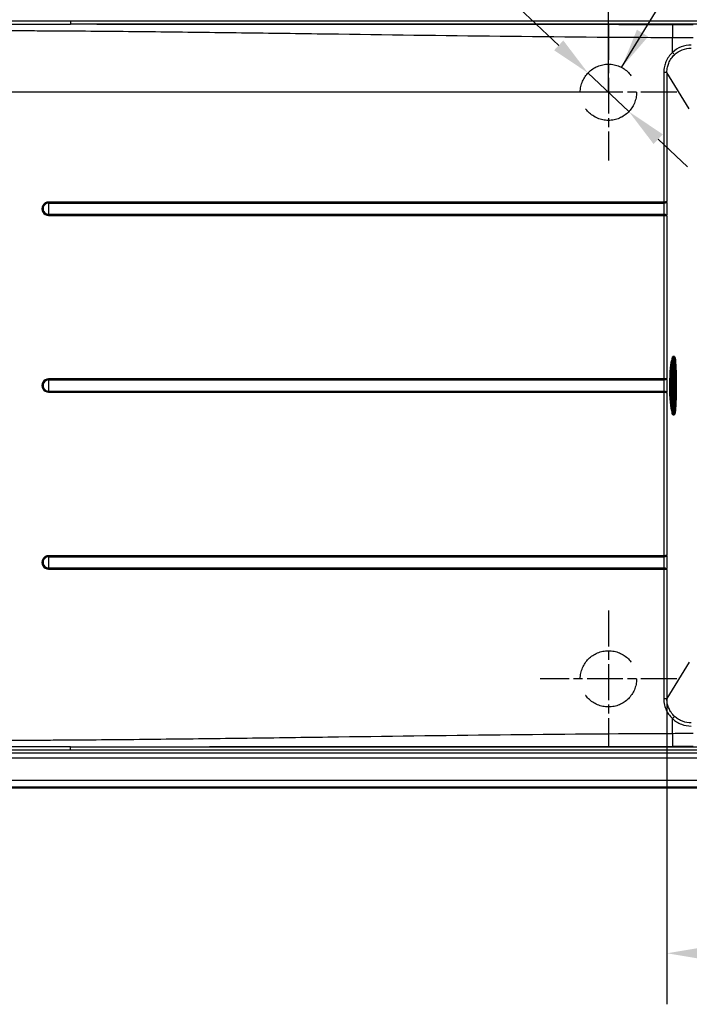
# Model space of a CAD drawing. Units: millimetres. Extents: x 0 to 2100, y 0 to 2970.
# Drawn here: x 479 to 896, y 1347 to 1959 of the extents above; entities that cross this region are included whole.
import ezdxf

# ---------------------------------------------------------------- set-up
doc = ezdxf.new("R2010")
doc.units = ezdxf.units.MM
doc.header["$LTSCALE"] = 10
doc.linetypes.add('CHAIN', pattern=[0.3543, 0.2362, -0.0295, 0.0591, -0.0295])
doc.linetypes.add('DASHED_SPACE', pattern=[0.2067, 0.1654, -0.0413])
for name, color, linetype, lineweight in [('Center Mark(ISO)', 7, 'Continuous', 25), ('Dimensions(ISO)', 7, 'Continuous', 25), ('Sketch Geometry(ISO)', 7, 'Continuous', 50), ('Symbols(ISO)', 7, 'Continuous', 25), ('Visible Edges(ISO)', 7, 'Continuous', 50), ('Visible Tangent Edges(ISO)', 7, 'Continuous', 25)]:
    doc.layers.add(name, color=color, linetype=linetype, lineweight=lineweight)
doc.styles.add('Text_3.5mm', font='arial.ttf', dxfattribs={"width": 0.9})
doc.dimstyles.new('KS-STANDARD', dxfattribs={"dimscale": 10, "dimtxt": 3.5, "dimasz": 2.5, "dimexe": 3.175, "dimexo": 0, "dimgap": 0.8, "dimtad": 1, "dimdec": 1, "dimrnd": 1e-08, "dimtxsty": 'Text_3.5mm', "dimcen": 0.09, "dimdle": 10, "dimclrd": 7, "dimclre": 7, "dimclrt": 7, "dimadec": 0, "dimazin": 2, "dimtfac": 0.714286, "dimtdec": 4, "dimtmove": 0, "dimatfit": 3, "dimfxl": 1, "dimtolj": 1, "dimlwd": 25, "dimlwe": 25, "dimarcsym": 0})
doc.dimstyles.new('KS-STANDARD$7', dxfattribs={"dimscale": 10, "dimtxt": 3.5, "dimasz": 2.5, "dimexe": 3.175, "dimexo": 0, "dimgap": 0.8, "dimtad": 1, "dimdec": 1, "dimrnd": 1e-08, "dimtxsty": 'Text_3.5mm', "dimcen": 0.09, "dimdle": 10, "dimclrd": 7, "dimclre": 7, "dimclrt": 7, "dimadec": 0, "dimazin": 2, "dimtfac": 0.714286, "dimtdec": 4, "dimtmove": 0, "dimatfit": 3, "dimfxl": 1, "dimtolj": 1, "dimlwd": 25, "dimlwe": 25, "dimarcsym": 0})

# ---------------------------------------------------------------- blocks, each defined once
blk = doc.blocks.new('*D5')
at = {"layer": 'Defpoints', "color": 0, "linetype": 'Continuous', "transparency": 16777216}
for p in [(1371.69, 2120.69), (1371.69, 1961.49), (845.52, 1913.92)]:
    blk.add_point(p, dxfattribs=at)
at = {"layer": 'Dimensions(ISO)', "color": 7, "linetype": 'Continuous', "lineweight": 25, "transparency": 16777216}
for p, q in [((845.52, 1913.92), (845.52, 2152.44)), ((1371.69, 1961.49), (1371.69, 2152.44)), ((870.52, 2120.69), (1346.69, 2120.69))]:
    blk.add_line(p, q, dxfattribs=at)
at = {"layer": 'Dimensions(ISO)', "color": 7, "linetype": 'Continuous', "transparency": 16777216}
for points in [[(870.52, 2124.85), (870.52, 2116.52), (845.52, 2120.69)], [(1346.69, 2124.85), (1346.69, 2116.52), (1371.69, 2120.69)]]:
    blk.add_solid(points, dxfattribs=at)
at = {"layer": 'Dimensions(ISO)', "color": 7, "linetype": 'Continuous', "lineweight": 25, "transparency": 16777216, "insert": (1073.82, 2146.56), "char_height": 35, "attachment_point": 4, "style": 'Text_3.5mm'}
blk.add_mtext('\\A1;526', dxfattribs=at)
blk = doc.blocks.new('*D7')
at = {"layer": 'Defpoints', "color": 0, "linetype": 'Continuous', "transparency": 16777216}
for p in [(881.9, 1536.74), (1331.6, 1536.77), (881.9, 1378.35)]:
    blk.add_point(p, dxfattribs=at)
at = {"layer": 'Dimensions(ISO)', "color": 7, "linetype": 'Continuous', "lineweight": 25, "transparency": 16777216}
for p, q in [((881.9, 1536.74), (881.9, 1346.6)), ((1331.6, 1536.77), (1331.6, 1346.6)), ((1306.6, 1378.35), (906.9, 1378.35))]:
    blk.add_line(p, q, dxfattribs=at)
at = {"layer": 'Dimensions(ISO)', "color": 7, "linetype": 'Continuous', "transparency": 16777216}
for points in [[(906.9, 1382.51), (906.9, 1374.18), (881.9, 1378.35)], [(1306.6, 1382.51), (1306.6, 1374.18), (1331.6, 1378.35)]]:
    blk.add_solid(points, dxfattribs=at)
at = {"layer": 'Dimensions(ISO)', "color": 7, "linetype": 'Continuous', "lineweight": 25, "transparency": 16777216, "insert": (1059.86, 1404.22), "char_height": 35, "attachment_point": 4, "style": 'Text_3.5mm'}
blk.add_mtext('\\A1;\\fArial|b0|i0;{\\H33.0000;~}\\fArial|b0|i0;450', dxfattribs=at)
blk = doc.blocks.new('*D10')
at = {"layer": 'Defpoints', "color": 0, "linetype": 'Continuous', "transparency": 16777216}
for p in [(421.76, 1981.42), (325.38, 1913.92), (845.52, 1913.92)]:
    blk.add_point(p, dxfattribs=at)
at = {"layer": 'Dimensions(ISO)', "color": 7, "linetype": 'Continuous', "lineweight": 25, "transparency": 16777216}
for p, q in [((325.38, 2006.42), (325.38, 2031.42)), ((421.76, 1981.42), (293.63, 1981.42)), ((325.38, 1981.42), (325.38, 1956.42)), ((325.38, 1956.42), (325.38, 1938.92)), ((325.38, 1913.92), (325.38, 1938.92)), ((845.52, 1913.92), (293.63, 1913.92)), ((325.38, 1888.92), (325.38, 1863.92))]:
    blk.add_line(p, q, dxfattribs=at)
at = {"layer": 'Dimensions(ISO)', "color": 7, "linetype": 'Continuous', "transparency": 16777216}
for points in [[(321.21, 2006.42), (329.54, 2006.42), (325.38, 1981.42)], [(321.21, 1888.92), (329.54, 1888.92), (325.38, 1913.92)]]:
    blk.add_solid(points, dxfattribs=at)
at = {"layer": 'Dimensions(ISO)', "color": 7, "linetype": 'Continuous', "lineweight": 25, "transparency": 16777216, "insert": (299.51, 1924.99), "char_height": 35, "attachment_point": 4, "rotation": 90, "style": 'Text_3.5mm'}
blk.add_mtext('\\A1;68', dxfattribs=at)
blk = doc.blocks.new('*D11')
at = {"layer": 'Defpoints', "color": 0, "linetype": 'Continuous', "transparency": 16777216}
for p in [(832.79, 1925.93), (858.25, 1901.91)]:
    blk.add_point(p, dxfattribs=at)
at = {"layer": 'Dimensions(ISO)', "color": 7, "linetype": 'Continuous', "lineweight": 25, "transparency": 16777216}
for p, q in [((814.61, 1943.08), (698.81, 2052.34)), ((858.25, 1901.91), (832.79, 1925.93)), ((876.43, 1884.75), (894.62, 1867.59))]:
    blk.add_line(p, q, dxfattribs=at)
at = {"layer": 'Dimensions(ISO)', "color": 7, "linetype": 'Continuous', "transparency": 16777216}
for points in [[(817.47, 1946.12), (811.75, 1940.05), (832.79, 1925.93)], [(879.29, 1887.78), (873.57, 1881.72), (858.25, 1901.91)]]:
    blk.add_solid(points, dxfattribs=at)
at = {"layer": 'Dimensions(ISO)', "color": 7, "linetype": 'Continuous', "lineweight": 25, "transparency": 16777216, "insert": (723.05, 2066.38), "char_height": 35, "attachment_point": 4, "rotation": 316.66435, "style": 'Text_3.5mm'}
blk.add_mtext('\\A1;∅35', dxfattribs=at)

msp = doc.modelspace()

# ---------------------------------------------------------------- linework, layer by layer
at = {"layer": 'Center Mark(ISO)', "linetype": 'CHAIN', "ltscale": 9.445163}
for p, q in [((845.52, 1956.42), (845.52, 1871.42)), ((888.02, 1913.92), (803.02, 1913.92)), ((845.52, 1591.56), (845.52, 1506.56)), ((888.02, 1549.06), (803.02, 1549.06))]:
    msp.add_line(p, q, dxfattribs=at)
at = {"layer": 'Sketch Geometry(ISO)', "linetype": 'DASHED_SPACE', "lineweight": 25, "ltscale": 26.597906}
for centre in [(845.52, 1913.92), (845.52, 1549.06)]:
    msp.add_circle(centre, 17.5, dxfattribs=at)
at = {"layer": 'Visible Edges(ISO)'}
for p, q in [((886.39, 1749.45), (885.78, 1749.45)), ((884.69, 1745.5), (885.09, 1745.5)), ((886.25, 1741.41), (886.13, 1741.41)), ((886.22, 1721.5), (886.1, 1721.5)), ((884.7, 1717.41), (885.06, 1717.41)), ((886.34, 1713.45), (885.73, 1713.45)), ((421.76, 1481.56), (1351.76, 1481.56))]:
    msp.add_line(p, q, dxfattribs=at)
msp.add_ellipse((885.27, 1731.49), major_axis=(0, -15.5), ratio=0.087489, start_param=3.185079, end_param=6.201808, dxfattribs=at)
for points, knots in [([(885.73, 1713.45), (885.63, 1713.45), (885.58, 1713.53), (885.39, 1713.92), (885.28, 1714.67), (885.09, 1716.83), (885.01, 1718.04), (884.88, 1720.89), (884.83, 1722.52), (884.75, 1726.02), (884.73, 1727.89), (884.71, 1731.7), (884.72, 1733.63), (884.77, 1737.35), (884.81, 1739.14), (884.92, 1742.41), (884.99, 1743.88), (885.15, 1746.35), (885.23, 1747.35), (885.42, 1748.8), (885.49, 1749.21), (885.68, 1749.42), (885.72, 1749.45), (885.78, 1749.45)], [3.141664, 3.141664, 3.141664, 3.141664, 3.248122, 3.248122, 3.657799, 3.657799, 3.979131, 3.979131, 4.299458, 4.299458, 4.619598, 4.619598, 4.939694, 4.939694, 5.2598, 5.2598, 5.579989, 5.579989, 5.900528, 5.900528, 6.223719, 6.223719, 6.283256, 6.283256, 6.283256, 6.283256]), ([(886.81, 1748.24), (886.79, 1748.39), (886.77, 1748.53), (886.73, 1748.77), (886.7, 1748.88), (886.66, 1749.06), (886.64, 1749.14), (886.59, 1749.27), (886.57, 1749.32), (886.5, 1749.41), (886.45, 1749.45), (886.39, 1749.45)], [5.9265542, 5.9265542, 5.9265542, 5.9265542, 5.9978662, 5.9978662, 6.0691782, 6.0691782, 6.1404902, 6.1404902, 6.2118022, 6.2118022, 6.2831142, 6.2831142, 6.2831142, 6.2831142]), ([(887.43, 1736.53), (887.43, 1736.62), (887.43, 1736.7), (887.4, 1738.57), (887.35, 1740.27), (887.23, 1743.48), (887.14, 1744.95), (886.97, 1746.94), (886.91, 1747.55), (886.81, 1748.24)], [5.0250004, 5.0250004, 5.0250004, 5.0250004, 5.0411944, 5.0411944, 5.3821093, 5.3821093, 5.7505413, 5.7505413, 5.9265542, 5.9265542, 5.9265542, 5.9265542]), ([(886.5, 1745.03), (886.5, 1745.03), (886.5, 1745.02), (886.49, 1744.99), (886.46, 1744.87), (886.37, 1744.38), (886.31, 1743.88), (886.19, 1742.48), (886.13, 1741.53), (886.03, 1739.32), (885.99, 1738.04), (885.93, 1735.31), (885.91, 1733.85), (885.89, 1730.9), (885.9, 1729.41), (885.93, 1726.54), (885.96, 1725.17), (886.04, 1722.69), (886.09, 1721.58), (886.21, 1719.75), (886.28, 1719.02), (886.37, 1718.29), (886.4, 1718.11), (886.45, 1717.93), (886.46, 1717.88), (886.46, 1717.88)], [0.128108, 0.128108, 0.128108, 0.128108, 0.147924, 0.147924, 0.290571, 0.290571, 0.557642, 0.557642, 0.868347, 0.868347, 1.185705, 1.185705, 1.504506, 1.504506, 1.823659, 1.823659, 2.142679, 2.142679, 2.460867, 2.460867, 2.775606, 2.775606, 2.920755, 2.920755, 3.013342, 3.013342, 3.013342, 3.013342]), ([(886.25, 1741.41), (886.35, 1741.41), (886.45, 1741.39), (886.63, 1741.32), (886.7, 1741.27), (886.82, 1741.17), (886.87, 1741.12), (886.96, 1741.01), (886.99, 1740.95), (887.06, 1740.8), (887.08, 1740.72), (887.18, 1740.35), (887.22, 1740.01), (887.32, 1739), (887.36, 1738.32), (887.43, 1736.77), (887.46, 1735.92), (887.49, 1734.08), (887.5, 1733.11), (887.51, 1731.14), (887.5, 1730.15), (887.47, 1728.24), (887.45, 1727.32), (887.39, 1725.65), (887.36, 1724.9), (887.27, 1723.63), (887.23, 1723.11), (887.14, 1722.53), (887.11, 1722.37), (887.04, 1722.13), (887.02, 1722.05), (886.92, 1721.88), (886.89, 1721.84), (886.78, 1721.72), (886.7, 1721.64), (886.49, 1721.54), (886.38, 1721.51), (886.25, 1721.5), (886.23, 1721.5), (886.22, 1721.5)], [0.000528, 0.000528, 0.000528, 0.000528, 0.019889, 0.019889, 0.041229, 0.041229, 0.067666, 0.067666, 0.1064, 0.1064, 0.193303, 0.193303, 0.507371, 0.507371, 0.850434, 0.850434, 1.175368, 1.175368, 1.497499, 1.497499, 1.818978, 1.818978, 2.140676, 2.140676, 2.463829, 2.463829, 2.793385, 2.793385, 2.967296, 2.967296, 3.054251, 3.054251, 3.082826, 3.082826, 3.116304, 3.116304, 3.138743, 3.138743, 3.141206, 3.141206, 3.141206, 3.141206]), ([(886.77, 1714.66), (887.03, 1716.56), (887.13, 1718.19), (887.31, 1721.97), (887.37, 1723.83), (887.41, 1725.99), (887.42, 1726.18), (887.42, 1726.37)], [3.4980815, 3.4980815, 3.4980815, 3.4980815, 3.9837761, 3.9837761, 4.3636073, 4.3636073, 4.3996353, 4.3996353, 4.3996353, 4.3996353]), ([(886.34, 1713.45), (886.41, 1713.45), (886.45, 1713.5), (886.52, 1713.58), (886.54, 1713.63), (886.59, 1713.77), (886.61, 1713.84), (886.66, 1714.03), (886.68, 1714.14), (886.72, 1714.38), (886.74, 1714.52), (886.77, 1714.66)], [3.1415215, 3.1415215, 3.1415215, 3.1415215, 3.2128335, 3.2128335, 3.2841455, 3.2841455, 3.3554575, 3.3554575, 3.4267695, 3.4267695, 3.4980815, 3.4980815, 3.4980815, 3.4980815])]:
    msp.add_open_spline(points, degree=3, knots=knots, dxfattribs=at)
at = {"layer": 'Visible Tangent Edges(ISO)'}
for p, q in [((511.08, 1958.17), (511.08, 1956.2)), ((1316.76, 1958.17), (511.08, 1958.17)), ((1316.76, 1956.2), (511.08, 1956.2)), ((885.3, 1938.7), (885.3, 1948.03)), ((881.9, 1926.24), (879.93, 1926.24)), ((879.93, 1926.24), (879.93, 1845.62)), ((881.9, 1926.24), (881.9, 1845.97)), ((895.8, 1903.6), (881.9, 1926.24)), ((879.93, 1845.62), (497.44, 1845.62)), ((497.44, 1844.98), (879.91, 1844.98)), ((497.44, 1838), (879.91, 1838)), ((497.44, 1837.36), (879.93, 1837.36)), ((879.93, 1837.36), (879.93, 1735.62)), ((881.9, 1837.01), (881.9, 1735.97)), ((879.93, 1735.62), (497.44, 1735.62)), ((497.44, 1734.98), (879.91, 1734.98)), ((497.44, 1728), (879.91, 1728)), ((497.44, 1727.36), (879.93, 1727.36)), ((879.93, 1727.36), (879.93, 1625.62)), ((881.9, 1727.01), (881.9, 1625.97)), ((879.93, 1625.62), (497.44, 1625.62)), ((497.44, 1624.98), (879.91, 1624.98)), ((497.44, 1618), (879.91, 1618)), ((497.44, 1617.36), (879.93, 1617.36)), ((879.93, 1617.36), (879.93, 1536.74)), ((881.9, 1617.01), (881.9, 1536.74)), ((895.8, 1559.38), (881.9, 1536.74)), ((879.93, 1536.74), (881.9, 1536.74)), ((885.3, 1514.94), (885.3, 1524.28)), ((511.08, 1506.78), (1316.76, 1506.78)), ((511.08, 1504.81), (511.08, 1506.78)), ((456.75, 1503.02), (1316.76, 1503.02)), ((511.08, 1504.81), (1316.76, 1504.81)), ((456.75, 1499.97), (1316.76, 1499.97)), ((456.7, 1486.09), (1316.81, 1486.09)), ((456.7, 1481.61), (1316.81, 1481.61))]:
    msp.add_line(p, q, dxfattribs=at)
for centre, major_axis, ratio, start_param, end_param in [((885.41, 1948.03), (0.02, 7.99), 0.012902, 0.174548, 1.570826), ((885.28, 1938.7), (1.37, -1.46), 0.009411, 0.145331, 1.561969), ((497.44, 1841.49), (0, 4.13), 0.999917, 0, 3.141593), ((497.44, 1841.49), (0, 3.49), 0.999917, 0, 3.141593), ((497.49, 1841.49), (0, 5.44), 0.012902, 0.874137, 2.267455), ((497.43, 1845.62), (0, 1), 0.012902, 4.01573, 4.712389), ((497.43, 1837.36), (0, 1), 0.012902, 4.712389, 5.409048), ((885.76, 1731.45), (-0.02, -18), 0.052336, 3.141593, 6.283185), ((886.36, 1731.45), (0.02, 18), 0.052336, 0, 3.141593), ((886.46, 1731.45), (-0.02, -17.91), 0.052336, 2.785033, 6.639745), ((886.63, 1731.45), (-0.02, -15.69), 0.052336, 1.976503, 7.448275), ((886.63, 1731.45), (0.02, 13.95), 0.052336, 5.373876, 10.334087), ((886.23, 1731.45), (0.01, 9.95), 0.052336, 6.282728, 6.544523), ((885.93, 1731.45), (0.02, 13.25), 0.052336, 5.560529, 5.815811), ((497.44, 1731.49), (0, 4.13), 0.999917, 0, 3.141593), ((497.44, 1731.49), (0, 3.49), 0.999917, 0, 3.141593), ((497.49, 1731.49), (0, 5.44), 0.012902, 0.874137, 2.267455), ((497.43, 1735.62), (0, 1), 0.012902, 4.01573, 4.712389), ((497.43, 1727.36), (0, 1), 0.012902, 4.712389, 5.409048), ((886.23, 1731.45), (-0.01, -9.95), 0.052336, 6.021848, 6.283643), ((885.93, 1731.45), (0.02, 13.25), 0.052336, 3.608967, 3.864249), ((497.44, 1621.49), (0, 4.13), 0.999917, 0, 3.141593), ((497.44, 1621.49), (0, 3.49), 0.999917, 0, 3.141593), ((497.49, 1621.49), (0, 5.44), 0.012902, 0.874137, 2.267455), ((497.43, 1625.62), (0, 1), 0.012902, 4.01573, 4.712389), ((497.43, 1617.36), (0, 1), 0.012902, 4.712389, 5.409048), ((885.28, 1524.28), (1.37, 1.46), 0.009411, 4.721216, 6.137854), ((885.41, 1514.94), (0.02, -7.99), 0.012902, 4.712361, 6.108637)]:
    msp.add_ellipse(centre, major_axis=major_axis, ratio=ratio, start_param=start_param, end_param=end_param, dxfattribs=at)
msp.add_ellipse((887.03, 1731.45), major_axis=(0.01, 9.15), ratio=0.052336, dxfattribs=at)
for points in [[(511.08, 1958.17), (492.97, 1958.17), (474.86, 1958.16), (456.75, 1958.14)], [(456.75, 1956.21), (474.86, 1956.21), (492.97, 1956.21), (511.08, 1956.2)], [(879.93, 1845.62), (879.93, 1845.39), (879.92, 1845.16), (879.91, 1844.98)], [(879.91, 1838), (879.92, 1837.82), (879.93, 1837.59), (879.93, 1837.36)], [(879.93, 1735.62), (879.93, 1735.39), (879.92, 1735.16), (879.91, 1734.98)], [(879.91, 1728), (879.92, 1727.82), (879.93, 1727.59), (879.93, 1727.36)], [(879.93, 1625.62), (879.93, 1625.39), (879.92, 1625.16), (879.91, 1624.98)], [(879.91, 1618), (879.92, 1617.82), (879.93, 1617.59), (879.93, 1617.36)], [(511.08, 1506.78), (492.97, 1506.77), (474.86, 1506.76), (456.75, 1506.77)], [(456.75, 1504.84), (474.86, 1504.82), (492.97, 1504.81), (511.08, 1504.81)]]:
    msp.add_open_spline(points, degree=3, dxfattribs=at)
for points, knots in [([(885.41, 1955.9), (849.69, 1955.98), (778.25, 1956.06), (688.96, 1956.08), (617.52, 1956.1), (572.88, 1956.13), (537.4, 1956.16), (519.77, 1956.18), (511.08, 1956.2)], [-78.751099, -78.751099, -78.751099, -78.751099, -59.566158, -40.379322, -30.785796, -21.192641, -16.396268, -11.727431, -11.727431, -11.727431, -11.727431]), ([(898.21, 1955.89), (896.07, 1955.89), (891.81, 1955.89), (887.54, 1955.9), (885.41, 1955.9)], [-3.14687, -3.14687, -3.14687, -3.14687, -2.573436, -2, -2, -2, -2]), ([(456.7, 1952.36), (456.79, 1952.36), (456.94, 1952.36), (457.24, 1952.36), (457.72, 1952.36), (458.7, 1952.35), (460.65, 1952.35), (464.56, 1952.34), (472.37, 1952.32), (483.53, 1952.27), (496.93, 1952.2), (514.78, 1952.08), (537.1, 1951.9), (572.82, 1951.54), (617.46, 1951), (688.88, 1950.02), (778.16, 1948.78), (849.59, 1948.15), (885.3, 1948.03)], [2, 2, 2, 2, 2.045343, 2.082812, 2.15775, 2.307626, 2.607378, 3.206883, 4.405893, 6.80392, 9.201965, 11.600035, 16.396268, 21.192641, 30.785796, 40.379322, 59.566158, 78.751099, 78.751099, 78.751099, 78.751099]), ([(885.3, 1948.03), (887.45, 1948.03), (891.76, 1948.01), (896.06, 1948.01), (898.21, 1948.01)], [2, 2, 2, 2, 2.573436, 3.14687, 3.14687, 3.14687, 3.14687]), ([(897.03, 1943.32), (894.87, 1943.32), (892.71, 1942.91), (888.71, 1941.33), (886.87, 1940.17), (885.3, 1938.7)], [-6.358004, -6.358004, -6.358004, -6.358004, -4.17018, -4.17018, -2, -2, -2, -2]), ([(885.3, 1938.7), (884.43, 1937.88), (882.87, 1936.06), (881.22, 1933.06), (880.18, 1929.74), (879.93, 1927.48), (879.93, 1926.24)], [-6.74467, -6.74467, -6.74467, -6.74467, -5.527141, -4.309817, -3.268829, -2, -2, -2, -2]), ([(881.9, 1926.24), (881.9, 1927.34), (882.11, 1929.34), (883.03, 1932.27), (884.48, 1934.93), (885.87, 1936.54), (886.63, 1937.26)], [2.000699, 2.000699, 2.000699, 2.000699, 3.268829, 4.309817, 5.527141, 6.74467, 6.74467, 6.74467, 6.74467]), ([(886.63, 1937.26), (888.02, 1938.55), (889.65, 1939.58), (893.2, 1940.97), (895.11, 1941.33), (897.03, 1941.33)], [2, 2, 2, 2, 4.17018, 4.17018, 6.358004, 6.358004, 6.358004, 6.358004]), ([(879.91, 1844.98), (880.29, 1844.99), (880.9, 1845.1), (881.65, 1845.48), (881.87, 1845.78), (881.9, 1845.97)], [0, 0, 0, 0, 0.369386, 0.630646, 1, 1, 1, 1]), ([(879.91, 1844.98), (879.92, 1844.91), (879.92, 1844.84), (879.97, 1844.32), (880.04, 1843.29), (880.08, 1841.52), (880.04, 1839.73), (879.97, 1838.67), (879.92, 1838.14), (879.92, 1838.07), (879.91, 1838)], [-5.470226, -5.470226, -5.470226, -5.470226, -5.344629, -5.344629, -4.580585, -3.760965, -2.911, -2.125597, -2.125597, -2, -2, -2, -2]), ([(881.9, 1845.97), (881.87, 1845.9), (881.65, 1845.8), (880.91, 1845.67), (880.31, 1845.63), (879.93, 1845.62)], [-1, -1, -1, -1, -0.630646, -0.369386, 0, 0, 0, 0]), ([(881.9, 1837.01), (881.94, 1837.63), (882.01, 1839.09), (882.05, 1841.54), (882.01, 1843.96), (881.94, 1845.36), (881.9, 1845.97)], [2.125597, 2.125597, 2.125597, 2.125597, 2.911, 3.760965, 4.580585, 5.344629, 5.344629, 5.344629, 5.344629]), ([(881.9, 1837.01), (881.87, 1837.2), (881.65, 1837.5), (880.9, 1837.87), (880.29, 1837.98), (879.91, 1838)], [-1, -1, -1, -1, -0.630646, -0.369386, 0, 0, 0, 0]), ([(879.93, 1837.36), (880.31, 1837.35), (880.91, 1837.31), (881.65, 1837.18), (881.87, 1837.07), (881.9, 1837.01)], [0, 0, 0, 0, 0.369386, 0.630646, 1, 1, 1, 1]), ([(879.91, 1734.98), (880.29, 1734.99), (880.9, 1735.1), (881.65, 1735.48), (881.87, 1735.78), (881.9, 1735.97)], [0, 0, 0, 0, 0.369386, 0.630646, 1, 1, 1, 1]), ([(879.91, 1734.98), (879.92, 1734.91), (879.92, 1734.84), (879.97, 1734.32), (880.04, 1733.29), (880.08, 1731.52), (880.04, 1729.73), (879.97, 1728.67), (879.92, 1728.14), (879.92, 1728.07), (879.91, 1728)], [-5.470226, -5.470226, -5.470226, -5.470226, -5.344629, -5.344629, -4.580585, -3.760965, -2.911, -2.125597, -2.125597, -2, -2, -2, -2]), ([(881.9, 1735.97), (881.87, 1735.9), (881.65, 1735.8), (880.91, 1735.67), (880.31, 1735.63), (879.93, 1735.62)], [-1, -1, -1, -1, -0.630646, -0.369386, 0, 0, 0, 0]), ([(881.9, 1727.01), (881.94, 1727.63), (882.01, 1729.09), (882.05, 1731.54), (882.01, 1733.96), (881.94, 1735.36), (881.9, 1735.97)], [2.125597, 2.125597, 2.125597, 2.125597, 2.911, 3.760965, 4.580585, 5.344629, 5.344629, 5.344629, 5.344629]), ([(881.9, 1727.01), (881.87, 1727.2), (881.65, 1727.5), (880.9, 1727.87), (880.29, 1727.98), (879.91, 1728)], [-1, -1, -1, -1, -0.630646, -0.369386, 0, 0, 0, 0]), ([(879.93, 1727.36), (880.31, 1727.35), (880.91, 1727.31), (881.65, 1727.18), (881.87, 1727.07), (881.9, 1727.01)], [0, 0, 0, 0, 0.369386, 0.630646, 1, 1, 1, 1]), ([(879.91, 1624.98), (880.29, 1624.99), (880.9, 1625.1), (881.65, 1625.48), (881.87, 1625.78), (881.9, 1625.97)], [0, 0, 0, 0, 0.369386, 0.630646, 1, 1, 1, 1]), ([(879.91, 1624.98), (879.92, 1624.91), (879.92, 1624.84), (879.97, 1624.32), (880.04, 1623.29), (880.08, 1621.52), (880.04, 1619.73), (879.97, 1618.67), (879.92, 1618.14), (879.92, 1618.07), (879.91, 1618)], [-5.470226, -5.470226, -5.470226, -5.470226, -5.344629, -5.344629, -4.580585, -3.760965, -2.911, -2.125597, -2.125597, -2, -2, -2, -2]), ([(881.9, 1625.97), (881.87, 1625.9), (881.65, 1625.8), (880.91, 1625.67), (880.31, 1625.63), (879.93, 1625.62)], [-1, -1, -1, -1, -0.630646, -0.369386, 0, 0, 0, 0]), ([(881.9, 1617.01), (881.94, 1617.63), (882.01, 1619.09), (882.05, 1621.54), (882.01, 1623.96), (881.94, 1625.36), (881.9, 1625.97)], [2.125597, 2.125597, 2.125597, 2.125597, 2.911, 3.760965, 4.580585, 5.344629, 5.344629, 5.344629, 5.344629]), ([(881.9, 1617.01), (881.87, 1617.2), (881.65, 1617.5), (880.9, 1617.87), (880.29, 1617.98), (879.91, 1618)], [-1, -1, -1, -1, -0.630646, -0.369386, 0, 0, 0, 0]), ([(879.93, 1617.36), (880.31, 1617.35), (880.91, 1617.31), (881.65, 1617.18), (881.87, 1617.07), (881.9, 1617.01)], [0, 0, 0, 0, 0.369386, 0.630646, 1, 1, 1, 1]), ([(879.93, 1536.74), (879.93, 1535.38), (880.22, 1532.99), (881.31, 1529.75), (882.92, 1526.86), (884.4, 1525.13), (885.3, 1524.28)], [-6.744535, -6.744535, -6.744535, -6.744535, -5.354364, -4.311062, -3.269642, -2, -2, -2, -2]), ([(886.63, 1525.72), (885.83, 1526.47), (884.52, 1528), (883.11, 1530.56), (882.15, 1533.42), (881.9, 1535.53), (881.9, 1536.74)], [2, 2, 2, 2, 3.269642, 4.311062, 5.354364, 6.744535, 6.744535, 6.744535, 6.744535]), ([(897.03, 1521.65), (895.18, 1521.64), (893.33, 1521.98), (890.69, 1522.97), (889.8, 1523.41), (888.13, 1524.45), (887.35, 1525.05), (886.63, 1525.72)], [2, 2, 2, 2, 4.109918, 4.109918, 5.235558, 5.235558, 6.357901, 6.357901, 6.357901, 6.357901]), ([(885.3, 1524.28), (886.11, 1523.52), (886.99, 1522.84), (888.88, 1521.66), (889.88, 1521.17), (892.87, 1520.03), (894.95, 1519.66), (897.03, 1519.66)], [-6.357901, -6.357901, -6.357901, -6.357901, -5.235558, -5.235558, -4.109918, -4.109918, -2, -2, -2, -2]), ([(885.3, 1514.94), (849.59, 1514.82), (778.16, 1514.2), (688.88, 1512.95), (617.46, 1511.97), (572.82, 1511.43), (537.1, 1511.08), (514.78, 1510.89), (496.93, 1510.78), (483.53, 1510.71), (472.37, 1510.66), (464.56, 1510.64), (460.65, 1510.63), (458.7, 1510.62), (457.72, 1510.62), (457.24, 1510.62), (456.94, 1510.62), (456.79, 1510.62), (456.7, 1510.62)], [2, 2, 2, 2, 21.185788, 40.373469, 49.967419, 59.560997, 64.357581, 69.154025, 71.552201, 73.950352, 76.348485, 77.547548, 78.147079, 78.446844, 78.596727, 78.671669, 78.709139, 78.754484, 78.754484, 78.754484, 78.754484]), ([(898.21, 1514.96), (896.06, 1514.96), (891.76, 1514.96), (887.45, 1514.95), (885.3, 1514.94)], [2, 2, 2, 2, 2.573433, 3.146867, 3.146867, 3.146867, 3.146867]), ([(511.08, 1506.78), (519.77, 1506.79), (537.4, 1506.81), (572.88, 1506.85), (617.52, 1506.87), (688.96, 1506.89), (778.25, 1506.92), (849.69, 1507), (885.41, 1507.07)], [-69.026654, -69.026654, -69.026654, -69.026654, -64.357581, -59.560997, -49.967419, -40.373469, -21.185788, -2, -2, -2, -2]), ([(885.41, 1507.07), (887.54, 1507.08), (891.81, 1507.08), (896.07, 1507.09), (898.21, 1507.09)], [-3.146867, -3.146867, -3.146867, -3.146867, -2.573433, -2, -2, -2, -2])]:
    msp.add_open_spline(points, degree=3, knots=knots, dxfattribs=at)

# ---------------------------------------------------------------- dimensions: what is measured, and where the dimension line sits
at = {"layer": 'Dimensions(ISO)', "color": 7, "linetype": 'Continuous', "lineweight": 25}
for base, p1, p2, angle, override, picture, middle in [((1371.69, 2120.69), (845.52, 1913.92), (1371.69, 1961.49), 180, {"dimgap": 0.8, "dimdec": 0, "dimtol": 0, "dimlim": 0, "dimtp": 0, "dimtm": 0, "dimtdec": 0, "dimtofl": 0, "dimatfit": 1}, '*D5', (1108.6, 2120.69)), ((325.3775869, 1913.9182672), (421.7550157, 1981.4182675), (845.519961, 1913.9182672), 270, {"dimgap": 0.8, "dimdec": 0, "dimtol": 0, "dimlim": 0, "dimtp": 0, "dimtm": 0, "dimtdec": 0, "dimtofl": 0}, '*D10', (325.3775869, 1947.6682673))]:
    dim = msp.add_linear_dim(base=base, p1=p1, p2=p2, angle=angle, dimstyle='KS-STANDARD', override=override, dxfattribs=at)
    dim.commit()
    dim.dimension.update_dxf_attribs({"geometry": picture, "text_midpoint": middle, "dimtype": 160})
dim = msp.add_diameter_dim_2p(p1=(858.25, 1901.91), p2=(832.79, 1925.93), dimstyle='KS-STANDARD', override={"dimgap": 0.8, "dimdec": 1, "dimlfac": 1, "dimtol": 0, "dimlim": 0, "dimtp": 0, "dimtm": 0, "dimtdec": 4, "dimatfit": 2}, dxfattribs=at)
dim.commit()
dim.dimension.update_dxf_attribs({"geometry": '*D11', "text_midpoint": (733.59, 2019.53), "dimtype": 163})
dim = msp.add_linear_dim(base=(881.9, 1378.35), p1=(1331.6, 1536.77), p2=(881.9, 1536.74), angle=180, text='\\fArial|b0|i0;{\\H33.0000;~}\\fArial|b0|i0;<>', dimstyle='KS-STANDARD', override={"dimgap": 0.8, "dimdec": 0, "dimtol": 0, "dimlim": 0, "dimtp": 0, "dimtm": 0, "dimtdec": 0, "dimtofl": 0, "dimatfit": 1}, dxfattribs=at)
dim.commit()
dim.dimension.update_dxf_attribs({"geometry": '*D7', "text_midpoint": (1106.75, 1378.35), "dimtype": 160})

# ---------------------------------------------------------------- leaders
at = {"layer": 'Symbols(ISO)', "color": 7, "linetype": 'Continuous', "lineweight": 25, "annotation_type": 0, "has_hookline": 1, "hookline_direction": 0, "text_width": 249.89}
msp.add_leader([(853.74, 1929.36), (920.61, 2039.19), (945.61, 2039.19)], dimstyle='KS-STANDARD$7', override={"dimgap": 0, "dimtad": 1}, dxfattribs=at)

doc.saveas('drawing.dxf')
